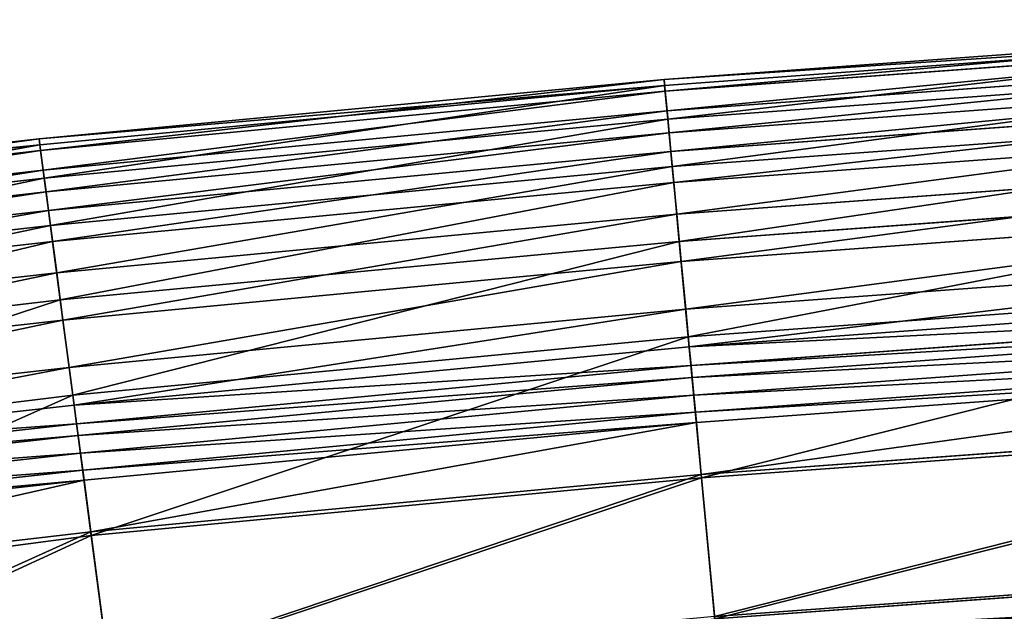
# Model space of a CAD drawing. Units: millimetres. Extents: x 1217 to 1621, y -1164 to -759.
# Drawn here: x 1317 to 1341, y -794 to -780 of the extents above; entities that cross this region are included whole.
import ezdxf

# ---------------------------------------------------------------- set-up
doc = ezdxf.new("R2010")
doc.units = ezdxf.units.MM

# ---------------------------------------------------------------- blocks, each defined once
blk = doc.blocks.new('Group3_1')
mesh = blk.add_polyface()
corners = [(-87.8498, 164.3474, 748.8994), (-73.4734, 166.9925, 747.5679), (-88.0831, 166.182, 747.5709), (-73.2866, 165.1753, 748.8986)]
mesh.append_faces([[corners[k] for k in face] for face in [(0, 1, 2), (1, 0, 3)]], dxfattribs={"vtx0": -1})
mesh = blk.add_polyface()
corners = [(-88.0684, 166.0859, 744.5084), (-73.4734, 166.9925, 747.5679), (-73.4576, 166.8625, 744.5009), (-88.0831, 166.182, 747.5709)]
mesh.append_faces([[corners[k] for k in face] for face in [(0, 1, 2), (1, 0, 3)]], dxfattribs={"vtx0": -1})
blk = doc.blocks.new('Group7_1')
for p, q in [((-86.5921, 179.9815, 280.7756), (-66.5454, 181.4505, 280.7756)), ((-66.5351, 181.3033, 279.5569), (-86.5782, 179.8347, 279.5569)), ((-86.5647, 179.6908, 283.2131), (-66.5251, 181.1591, 283.2131)), ((-86.5191, 179.2062, 287.2756), (-66.4911, 180.6733, 287.2756)), ((-86.5003, 179.0065, 279.1506), (-66.4771, 180.4731, 279.1506)), ((-101.9652, 178.5205, 280.7756), (-86.5921, 179.9815, 280.7756)), ((-86.5782, 179.8347, 279.5569), (-86.5921, 179.9815, 280.7756)), ((-86.5921, 179.9815, 280.7756), (-86.5647, 179.6908, 283.2131)), ((-66.4532, 180.1316, 291.8069), (-86.4683, 178.6657, 291.8069)), ((-86.5782, 179.8347, 279.5569), (-101.946, 178.3744, 279.5569)), ((-86.5003, 179.0065, 279.1506), (-86.5782, 179.8347, 279.5569)), ((-101.9271, 178.2311, 283.2131), (-86.5647, 179.6908, 283.2131)), ((-86.5647, 179.6908, 283.2131), (-86.5191, 179.2062, 287.2756)), ((-86.4251, 178.2072, 295.6506), (-66.4211, 179.672, 295.6506)), ((-86.3903, 177.8376, 279.1506), (-66.3952, 179.3015, 279.1506)), ((-101.8636, 177.7488, 287.2756), (-86.5191, 179.2062, 287.2756)), ((-101.8375, 177.5499, 279.1506), (-86.5003, 179.0065, 279.1506)), ((-86.5191, 179.2062, 287.2756), (-86.4683, 178.6657, 291.8069)), ((-86.3903, 177.8376, 279.1506), (-86.5003, 179.0065, 279.1506)), ((-86.3535, 177.4457, 298.2756), (-66.3677, 178.9087, 298.2756)), ((-114.2742, 177.1351, 280.7756), (-101.9652, 178.5205, 280.7756)), ((-101.946, 178.3744, 279.5569), (-101.9652, 178.5205, 280.7756)), ((-101.9271, 178.2311, 283.2131), (-101.9652, 178.5205, 280.7756)), ((-86.4683, 178.6657, 291.8069), (-101.7928, 177.2108, 291.8069)), ((-86.4683, 178.6657, 291.8069), (-86.4251, 178.2072, 295.6506)), ((-101.946, 178.3744, 279.5569), (-114.2483, 176.99, 279.5569)), ((-101.946, 178.3744, 279.5569), (-101.8375, 177.5499, 279.1506)), ((-114.2229, 176.8478, 283.2131), (-101.9271, 178.2311, 283.2131)), ((-101.9271, 178.2311, 283.2131), (-101.8636, 177.7488, 287.2756)), ((-101.7327, 176.7544, 295.6506), (-86.4251, 178.2072, 295.6506)), ((-86.4251, 178.2072, 295.6506), (-86.3535, 177.4457, 298.2756)), ((-86.2804, 176.6686, 279.1506), (-66.3132, 178.1298, 279.1506)), ((-101.6843, 176.3864, 279.1506), (-86.3903, 177.8376, 279.1506)), ((-86.2804, 176.6686, 279.1506), (-86.3903, 177.8376, 279.1506)), ((-114.1374, 176.369, 287.2756), (-101.8636, 177.7488, 287.2756)), ((-114.1021, 176.1716, 279.1506), (-101.8375, 177.5499, 279.1506)), ((-101.7928, 177.2108, 291.8069), (-101.8636, 177.7488, 287.2756)), ((-101.6843, 176.3864, 279.1506), (-101.8375, 177.5499, 279.1506)), ((-101.6329, 175.9964, 298.2756), (-86.3535, 177.4457, 298.2756)), ((-86.3535, 177.4457, 298.2756), (-86.2171, 175.9961, 299.1506)), ((-66.2661, 177.4557, 299.1506), (-86.2171, 175.9961, 299.1506)), ((-101.7928, 177.2108, 291.8069), (-114.042, 175.8349, 291.8069)), ((-101.7928, 177.2108, 291.8069), (-101.7327, 176.7544, 295.6506)), ((-66.2313, 176.9581, 279.1506), (-86.1704, 175.4997, 279.1506)), ((-113.9611, 175.3819, 295.6506), (-101.7327, 176.7544, 295.6506)), ((-101.6329, 175.9964, 298.2756), (-101.7327, 176.7544, 295.6506)), ((-101.5311, 175.2228, 279.1506), (-86.2804, 176.6686, 279.1506)), ((-86.1704, 175.4997, 279.1506), (-86.2804, 176.6686, 279.1506)), ((-113.8959, 175.0165, 279.1506), (-101.6843, 176.3864, 279.1506)), ((-101.6843, 176.3864, 279.1506), (-101.5311, 175.2228, 279.1506)), ((-113.8187, 174.6151, 298.2756), (-101.6329, 175.9964, 298.2756)), ((-101.6329, 175.9964, 298.2756), (-101.443, 174.5534, 299.1506)), ((-86.2171, 175.9961, 299.1506), (-101.443, 174.5534, 299.1506)), ((-86.2171, 175.9961, 299.1506), (-85.9959, 173.6446, 299.1506)), ((-66.1494, 175.7865, 279.1506), (-86.0604, 174.3308, 279.1506)), ((-86.1704, 175.4997, 279.1506), (-101.3779, 174.0593, 279.1506)), ((-86.0604, 174.3308, 279.1506), (-86.1704, 175.4997, 279.1506)), ((-113.6896, 173.8615, 279.1506), (-101.5311, 175.2228, 279.1506)), ((-101.3779, 174.0593, 279.1506), (-101.5311, 175.2228, 279.1506)), ((-66.1013, 175.0987, 299.1506), (-85.9959, 173.6446, 299.1506)), ((-85.9727, 173.3983, 279.5569), (-66.084, 174.8517, 279.5569)), ((-101.443, 174.5534, 299.1506), (-113.5389, 173.1399, 299.1506)), ((-101.1348, 172.2127, 299.1506), (-101.443, 174.5534, 299.1506)), ((-85.9295, 172.9384, 280.7756), (-66.0518, 174.3909, 280.7756)), ((-86.0604, 174.3308, 279.1506), (-101.2247, 172.8958, 279.1506)), ((-85.9727, 173.3983, 279.5569), (-86.0604, 174.3308, 279.1506)), ((-101.3779, 174.0593, 279.1506), (-113.4833, 172.7064, 279.1506)), ((-101.3779, 174.0593, 279.1506), (-101.2247, 172.8958, 279.1506)), ((-66.0312, 174.0969, 282.9084), (-85.9019, 172.6451, 282.9084)), ((-85.8611, 172.2122, 286.0569), (-66.0009, 173.6629, 286.0569)), ((-85.9959, 173.6446, 299.1506), (-101.1348, 172.2127, 299.1506)), ((-85.9959, 173.6446, 299.1506), (-85.6697, 170.1774, 299.1506)), ((-101.1025, 171.9675, 279.5569), (-85.9727, 173.3983, 279.5569)), ((-85.9295, 172.9384, 280.7756), (-85.9727, 173.3983, 279.5569)), ((-85.8217, 171.7932, 289.1037), (-65.9715, 173.243, 289.1037)), ((-101.0423, 171.5098, 280.7756), (-85.9295, 172.9384, 280.7756)), ((-85.9019, 172.6451, 282.9084), (-85.9295, 172.9384, 280.7756)), ((-85.7981, 171.5419, 290.9319), (-65.9539, 172.991, 290.9319)), ((-101.2247, 172.8958, 279.1506), (-113.2771, 171.5514, 279.1506)), ((-101.1025, 171.9675, 279.5569), (-101.2247, 172.8958, 279.1506)), ((-85.9019, 172.6451, 282.9084), (-101.0038, 171.2179, 282.9084)), ((-85.8611, 172.2122, 286.0569), (-85.9019, 172.6451, 282.9084)), ((-101.1348, 172.2127, 299.1506), (-113.082, 170.7415, 299.1506)), ((-101.1348, 172.2127, 299.1506), (-100.6804, 168.7615, 299.1506)), ((-100.9471, 170.7869, 286.0569), (-85.8611, 172.2122, 286.0569)), ((-85.8217, 171.7932, 289.1037), (-85.8611, 172.2122, 286.0569)), ((-113.1125, 170.6299, 279.5569), (-101.1025, 171.9675, 279.5569)), ((-101.1025, 171.9675, 279.5569), (-101.0423, 171.5098, 280.7756)), ((-100.8922, 170.3699, 289.1037), (-85.8217, 171.7932, 289.1037)), ((-85.7981, 171.5419, 290.9319), (-85.8217, 171.7932, 289.1037)), ((-113.0314, 170.1755, 280.7756), (-101.0423, 171.5098, 280.7756)), ((-101.0038, 171.2179, 282.9084), (-101.0423, 171.5098, 280.7756)), ((-100.8593, 170.1197, 290.9319), (-85.7981, 171.5419, 290.9319)), ((-85.6778, 170.2637, 291.8459), (-85.7981, 171.5419, 290.9319)), ((-65.8643, 171.7099, 291.8459), (-85.6778, 170.2637, 291.8459)), ((-85.6697, 170.1774, 299.1506), (-65.8583, 171.6234, 299.1506)), ((-101.0038, 171.2179, 282.9084), (-112.9796, 169.8857, 282.9084)), ((-101.0038, 171.2179, 282.9084), (-100.9471, 170.7869, 286.0569)), ((-112.9033, 169.4579, 286.0569), (-100.9471, 170.7869, 286.0569)), ((-100.8922, 170.3699, 289.1037), (-100.9471, 170.7869, 286.0569)), ((-112.8293, 169.0439, 289.1037), (-100.8922, 170.3699, 289.1037)), ((-100.8922, 170.3699, 289.1037), (-100.8593, 170.1197, 290.9319)), ((-112.785, 168.7954, 290.9319), (-100.8593, 170.1197, 290.9319)), ((-100.6918, 168.8474, 291.8459), (-100.8593, 170.1197, 290.9319)), ((-85.6778, 170.2637, 291.8459), (-100.6918, 168.8474, 291.8459)), ((-100.6804, 168.7615, 299.1506), (-85.6697, 170.1774, 299.1506)), ((-85.3486, 166.7646, 292.1506), (-85.6778, 170.2637, 291.8459)), ((-85.6697, 170.1774, 299.1506), (-85.3435, 166.7103, 299.1506)), ((-100.6918, 168.8474, 291.8459), (-112.5255, 167.472, 291.8459)), ((-100.6918, 168.8474, 291.8459), (-100.2332, 165.3643, 292.1506)), ((-112.4084, 167.2051, 299.1506), (-100.6804, 168.7615, 299.1506)), ((-100.2261, 165.3102, 299.1506), (-100.6804, 168.7615, 299.1506)), ((-85.3486, 166.7646, 292.1506), (-65.6191, 168.2025, 292.1506)), ((-85.3435, 166.7103, 299.1506), (-65.6152, 168.148, 299.1506))]:
    blk.add_line(p, q)
mesh = blk.add_polyface()
corners = [(-86.5921, 179.9815, 280.7756), (-66.5351, 181.3033, 279.5569), (-86.5782, 179.8347, 279.5569), (-66.5454, 181.4505, 280.7756)]
mesh.append_faces([[corners[k] for k in face] for face in [(0, 1, 2), (1, 0, 3)]], dxfattribs={"vtx0": -1})
mesh = blk.add_polyface()
corners = [(-86.5647, 179.6908, 283.2131), (-66.5454, 181.4505, 280.7756), (-86.5921, 179.9815, 280.7756), (-66.5251, 181.1591, 283.2131)]
mesh.append_faces([[corners[k] for k in face] for face in [(0, 1, 2), (1, 0, 3)]], dxfattribs={"vtx0": -1})
mesh = blk.add_polyface()
corners = [(-66.5351, 181.3033, 279.5569), (-86.5003, 179.0065, 279.1506), (-86.5782, 179.8347, 279.5569), (-66.4771, 180.4731, 279.1506)]
mesh.append_faces([[corners[k] for k in face] for face in [(0, 1, 2), (1, 0, 3)]], dxfattribs={"vtx0": -1})
mesh = blk.add_polyface()
corners = [(-86.5191, 179.2062, 287.2756), (-66.5251, 181.1591, 283.2131), (-86.5647, 179.6908, 283.2131), (-66.4911, 180.6733, 287.2756)]
mesh.append_faces([[corners[k] for k in face] for face in [(0, 1, 2), (1, 0, 3)]], dxfattribs={"vtx0": -1})
mesh = blk.add_polyface()
corners = [(-86.4683, 178.6657, 291.8069), (-66.4911, 180.6733, 287.2756), (-86.5191, 179.2062, 287.2756), (-66.4532, 180.1316, 291.8069)]
mesh.append_faces([[corners[k] for k in face] for face in [(0, 1, 2), (1, 0, 3)]], dxfattribs={"vtx0": -1})
mesh = blk.add_polyface()
corners = [(-66.4771, 180.4731, 279.1506), (-86.3903, 177.8376, 279.1506), (-86.5003, 179.0065, 279.1506), (-66.3952, 179.3015, 279.1506)]
mesh.append_faces([[corners[k] for k in face] for face in [(0, 1, 2), (1, 0, 3)]], dxfattribs={"vtx0": -1})
mesh = blk.add_polyface()
corners = [(-101.9652, 178.5205, 280.7756), (-86.5782, 179.8347, 279.5569), (-101.946, 178.3744, 279.5569), (-86.5921, 179.9815, 280.7756)]
mesh.append_faces([[corners[k] for k in face] for face in [(0, 1, 2), (1, 0, 3)]], dxfattribs={"vtx0": -1})
mesh = blk.add_polyface()
corners = [(-101.9271, 178.2311, 283.2131), (-86.5921, 179.9815, 280.7756), (-101.9652, 178.5205, 280.7756), (-86.5647, 179.6908, 283.2131)]
mesh.append_faces([[corners[k] for k in face] for face in [(0, 1, 2), (1, 0, 3)]], dxfattribs={"vtx0": -1})
mesh = blk.add_polyface()
corners = [(-86.4251, 178.2072, 295.6506), (-66.4532, 180.1316, 291.8069), (-86.4683, 178.6657, 291.8069), (-66.4211, 179.672, 295.6506)]
mesh.append_faces([[corners[k] for k in face] for face in [(0, 1, 2), (1, 0, 3)]], dxfattribs={"vtx0": -1})
mesh = blk.add_polyface()
corners = [(-86.5782, 179.8347, 279.5569), (-101.8375, 177.5499, 279.1506), (-101.946, 178.3744, 279.5569), (-86.5003, 179.0065, 279.1506)]
mesh.append_faces([[corners[k] for k in face] for face in [(0, 1, 2), (1, 0, 3)]], dxfattribs={"vtx0": -1})
mesh = blk.add_polyface()
corners = [(-101.8636, 177.7488, 287.2756), (-86.5647, 179.6908, 283.2131), (-101.9271, 178.2311, 283.2131), (-86.5191, 179.2062, 287.2756)]
mesh.append_faces([[corners[k] for k in face] for face in [(0, 1, 2), (1, 0, 3)]], dxfattribs={"vtx0": -1})
mesh = blk.add_polyface()
corners = [(-86.3535, 177.4457, 298.2756), (-66.4211, 179.672, 295.6506), (-86.4251, 178.2072, 295.6506), (-66.3677, 178.9087, 298.2756)]
mesh.append_faces([[corners[k] for k in face] for face in [(0, 1, 2), (1, 0, 3)]], dxfattribs={"vtx0": -1})
mesh = blk.add_polyface()
corners = [(-66.3952, 179.3015, 279.1506), (-86.2804, 176.6686, 279.1506), (-86.3903, 177.8376, 279.1506), (-66.3132, 178.1298, 279.1506)]
mesh.append_faces([[corners[k] for k in face] for face in [(0, 1, 2), (1, 0, 3)]], dxfattribs={"vtx0": -1})
mesh = blk.add_polyface()
corners = [(-101.7928, 177.2108, 291.8069), (-86.5191, 179.2062, 287.2756), (-101.8636, 177.7488, 287.2756), (-86.4683, 178.6657, 291.8069)]
mesh.append_faces([[corners[k] for k in face] for face in [(0, 1, 2), (1, 0, 3)]], dxfattribs={"vtx0": -1})
mesh = blk.add_polyface()
corners = [(-86.5003, 179.0065, 279.1506), (-101.6843, 176.3864, 279.1506), (-101.8375, 177.5499, 279.1506), (-86.3903, 177.8376, 279.1506)]
mesh.append_faces([[corners[k] for k in face] for face in [(0, 1, 2), (1, 0, 3)]], dxfattribs={"vtx0": -1})
mesh = blk.add_polyface()
corners = [(-86.2171, 175.9961, 299.1506), (-66.3677, 178.9087, 298.2756), (-86.3535, 177.4457, 298.2756), (-66.2661, 177.4557, 299.1506)]
mesh.append_faces([[corners[k] for k in face] for face in [(0, 1, 2), (1, 0, 3)]], dxfattribs={"vtx0": -1})
mesh = blk.add_polyface()
corners = [(-114.2742, 177.1351, 280.7756), (-101.946, 178.3744, 279.5569), (-114.2483, 176.99, 279.5569), (-101.9652, 178.5205, 280.7756)]
mesh.append_faces([[corners[k] for k in face] for face in [(0, 1, 2), (1, 0, 3)]], dxfattribs={"vtx0": -1})
mesh = blk.add_polyface()
corners = [(-114.2229, 176.8478, 283.2131), (-101.9652, 178.5205, 280.7756), (-114.2742, 177.1351, 280.7756), (-101.9271, 178.2311, 283.2131)]
mesh.append_faces([[corners[k] for k in face] for face in [(0, 1, 2), (1, 0, 3)]], dxfattribs={"vtx0": -1})
mesh = blk.add_polyface()
corners = [(-101.7327, 176.7544, 295.6506), (-86.4683, 178.6657, 291.8069), (-101.7928, 177.2108, 291.8069), (-86.4251, 178.2072, 295.6506)]
mesh.append_faces([[corners[k] for k in face] for face in [(0, 1, 2), (1, 0, 3)]], dxfattribs={"vtx0": -1})
mesh = blk.add_polyface()
corners = [(-101.946, 178.3744, 279.5569), (-114.1021, 176.1716, 279.1506), (-114.2483, 176.99, 279.5569), (-101.8375, 177.5499, 279.1506)]
mesh.append_faces([[corners[k] for k in face] for face in [(0, 1, 2), (1, 0, 3)]], dxfattribs={"vtx0": -1})
mesh = blk.add_polyface()
corners = [(-114.1374, 176.369, 287.2756), (-101.9271, 178.2311, 283.2131), (-114.2229, 176.8478, 283.2131), (-101.8636, 177.7488, 287.2756)]
mesh.append_faces([[corners[k] for k in face] for face in [(0, 1, 2), (1, 0, 3)]], dxfattribs={"vtx0": -1})
mesh = blk.add_polyface()
corners = [(-101.6329, 175.9964, 298.2756), (-86.4251, 178.2072, 295.6506), (-101.7327, 176.7544, 295.6506), (-86.3535, 177.4457, 298.2756)]
mesh.append_faces([[corners[k] for k in face] for face in [(0, 1, 2), (1, 0, 3)]], dxfattribs={"vtx0": -1})
mesh = blk.add_polyface()
corners = [(-66.3132, 178.1298, 279.1506), (-86.1704, 175.4997, 279.1506), (-86.2804, 176.6686, 279.1506), (-66.2313, 176.9581, 279.1506)]
mesh.append_faces([[corners[k] for k in face] for face in [(0, 1, 2), (1, 0, 3)]], dxfattribs={"vtx0": -1})
mesh = blk.add_polyface()
corners = [(-86.3903, 177.8376, 279.1506), (-101.5311, 175.2228, 279.1506), (-101.6843, 176.3864, 279.1506), (-86.2804, 176.6686, 279.1506)]
mesh.append_faces([[corners[k] for k in face] for face in [(0, 1, 2), (1, 0, 3)]], dxfattribs={"vtx0": -1})
mesh = blk.add_polyface()
corners = [(-114.042, 175.8349, 291.8069), (-101.8636, 177.7488, 287.2756), (-114.1374, 176.369, 287.2756), (-101.7928, 177.2108, 291.8069)]
mesh.append_faces([[corners[k] for k in face] for face in [(0, 1, 2), (1, 0, 3)]], dxfattribs={"vtx0": -1})
mesh = blk.add_polyface()
corners = [(-101.8375, 177.5499, 279.1506), (-113.8959, 175.0165, 279.1506), (-114.1021, 176.1716, 279.1506), (-101.6843, 176.3864, 279.1506)]
mesh.append_faces([[corners[k] for k in face] for face in [(0, 1, 2), (1, 0, 3)]], dxfattribs={"vtx0": -1})
mesh = blk.add_polyface()
corners = [(-101.443, 174.5534, 299.1506), (-86.3535, 177.4457, 298.2756), (-101.6329, 175.9964, 298.2756), (-86.2171, 175.9961, 299.1506)]
mesh.append_faces([[corners[k] for k in face] for face in [(0, 1, 2), (1, 0, 3)]], dxfattribs={"vtx0": -1})
mesh = blk.add_polyface()
corners = [(-85.9959, 173.6446, 299.1506), (-66.2661, 177.4557, 299.1506), (-86.2171, 175.9961, 299.1506), (-66.1013, 175.0987, 299.1506)]
mesh.append_faces([[corners[k] for k in face] for face in [(0, 1, 2), (1, 0, 3)]], dxfattribs={"vtx0": -1})
mesh = blk.add_polyface()
corners = [(-113.9611, 175.3819, 295.6506), (-101.7928, 177.2108, 291.8069), (-114.042, 175.8349, 291.8069), (-101.7327, 176.7544, 295.6506)]
mesh.append_faces([[corners[k] for k in face] for face in [(0, 1, 2), (1, 0, 3)]], dxfattribs={"vtx0": -1})
mesh = blk.add_polyface()
corners = [(-66.2313, 176.9581, 279.1506), (-86.0604, 174.3308, 279.1506), (-86.1704, 175.4997, 279.1506), (-66.1494, 175.7865, 279.1506)]
mesh.append_faces([[corners[k] for k in face] for face in [(0, 1, 2), (1, 0, 3)]], dxfattribs={"vtx0": -1})
mesh = blk.add_polyface()
corners = [(-113.8187, 174.6151, 298.2756), (-101.7327, 176.7544, 295.6506), (-113.9611, 175.3819, 295.6506), (-101.6329, 175.9964, 298.2756)]
mesh.append_faces([[corners[k] for k in face] for face in [(0, 1, 2), (1, 0, 3)]], dxfattribs={"vtx0": -1})
mesh = blk.add_polyface()
corners = [(-86.2804, 176.6686, 279.1506), (-101.3779, 174.0593, 279.1506), (-101.5311, 175.2228, 279.1506), (-86.1704, 175.4997, 279.1506)]
mesh.append_faces([[corners[k] for k in face] for face in [(0, 1, 2), (1, 0, 3)]], dxfattribs={"vtx0": -1})
mesh = blk.add_polyface()
corners = [(-101.6843, 176.3864, 279.1506), (-113.6896, 173.8615, 279.1506), (-113.8959, 175.0165, 279.1506), (-101.5311, 175.2228, 279.1506)]
mesh.append_faces([[corners[k] for k in face] for face in [(0, 1, 2), (1, 0, 3)]], dxfattribs={"vtx0": -1})
mesh = blk.add_polyface()
corners = [(-113.5389, 173.1399, 299.1506), (-101.6329, 175.9964, 298.2756), (-113.8187, 174.6151, 298.2756), (-101.443, 174.5534, 299.1506)]
mesh.append_faces([[corners[k] for k in face] for face in [(0, 1, 2), (1, 0, 3)]], dxfattribs={"vtx0": -1})
mesh = blk.add_polyface()
corners = [(-101.1348, 172.2127, 299.1506), (-86.2171, 175.9961, 299.1506), (-101.443, 174.5534, 299.1506), (-85.9959, 173.6446, 299.1506)]
mesh.append_faces([[corners[k] for k in face] for face in [(0, 1, 2), (1, 0, 3)]], dxfattribs={"vtx0": -1})
mesh = blk.add_polyface()
corners = [(-66.1494, 175.7865, 279.1506), (-85.9727, 173.3983, 279.5569), (-86.0604, 174.3308, 279.1506), (-66.084, 174.8517, 279.5569)]
mesh.append_faces([[corners[k] for k in face] for face in [(0, 1, 2), (1, 0, 3)]], dxfattribs={"vtx0": -1})
mesh = blk.add_polyface()
corners = [(-86.1704, 175.4997, 279.1506), (-101.2247, 172.8958, 279.1506), (-101.3779, 174.0593, 279.1506), (-86.0604, 174.3308, 279.1506)]
mesh.append_faces([[corners[k] for k in face] for face in [(0, 1, 2), (1, 0, 3)]], dxfattribs={"vtx0": -1})
mesh = blk.add_polyface()
corners = [(-101.5311, 175.2228, 279.1506), (-113.4833, 172.7064, 279.1506), (-113.6896, 173.8615, 279.1506), (-101.3779, 174.0593, 279.1506)]
mesh.append_faces([[corners[k] for k in face] for face in [(0, 1, 2), (1, 0, 3)]], dxfattribs={"vtx0": -1})
mesh = blk.add_polyface()
corners = [(-85.6697, 170.1774, 299.1506), (-66.1013, 175.0987, 299.1506), (-85.9959, 173.6446, 299.1506), (-65.8583, 171.6234, 299.1506)]
mesh.append_faces([[corners[k] for k in face] for face in [(0, 1, 2), (1, 0, 3)]], dxfattribs={"vtx0": -1})
mesh = blk.add_polyface()
corners = [(-66.0518, 174.3909, 280.7756), (-85.9727, 173.3983, 279.5569), (-66.084, 174.8517, 279.5569), (-85.9295, 172.9384, 280.7756)]
mesh.append_faces([[corners[k] for k in face] for face in [(0, 1, 2), (1, 0, 3)]], dxfattribs={"vtx0": -1})
mesh = blk.add_polyface()
corners = [(-113.082, 170.7415, 299.1506), (-101.443, 174.5534, 299.1506), (-113.5389, 173.1399, 299.1506), (-101.1348, 172.2127, 299.1506)]
mesh.append_faces([[corners[k] for k in face] for face in [(0, 1, 2), (1, 0, 3)]], dxfattribs={"vtx0": -1})
mesh = blk.add_polyface()
corners = [(-66.0312, 174.0969, 282.9084), (-85.9295, 172.9384, 280.7756), (-66.0518, 174.3909, 280.7756), (-85.9019, 172.6451, 282.9084)]
mesh.append_faces([[corners[k] for k in face] for face in [(0, 1, 2), (1, 0, 3)]], dxfattribs={"vtx0": -1})
mesh = blk.add_polyface()
corners = [(-86.0604, 174.3308, 279.1506), (-101.1025, 171.9675, 279.5569), (-101.2247, 172.8958, 279.1506), (-85.9727, 173.3983, 279.5569)]
mesh.append_faces([[corners[k] for k in face] for face in [(0, 1, 2), (1, 0, 3)]], dxfattribs={"vtx0": -1})
mesh = blk.add_polyface()
corners = [(-101.3779, 174.0593, 279.1506), (-113.2771, 171.5514, 279.1506), (-113.4833, 172.7064, 279.1506), (-101.2247, 172.8958, 279.1506)]
mesh.append_faces([[corners[k] for k in face] for face in [(0, 1, 2), (1, 0, 3)]], dxfattribs={"vtx0": -1})
mesh = blk.add_polyface()
corners = [(-66.0009, 173.6629, 286.0569), (-85.9019, 172.6451, 282.9084), (-66.0312, 174.0969, 282.9084), (-85.8611, 172.2122, 286.0569)]
mesh.append_faces([[corners[k] for k in face] for face in [(0, 1, 2), (1, 0, 3)]], dxfattribs={"vtx0": -1})
mesh = blk.add_polyface()
corners = [(-65.9715, 173.243, 289.1037), (-85.8611, 172.2122, 286.0569), (-66.0009, 173.6629, 286.0569), (-85.8217, 171.7932, 289.1037)]
mesh.append_faces([[corners[k] for k in face] for face in [(0, 1, 2), (1, 0, 3)]], dxfattribs={"vtx0": -1})
mesh = blk.add_polyface()
corners = [(-100.6804, 168.7615, 299.1506), (-85.9959, 173.6446, 299.1506), (-101.1348, 172.2127, 299.1506), (-85.6697, 170.1774, 299.1506)]
mesh.append_faces([[corners[k] for k in face] for face in [(0, 1, 2), (1, 0, 3)]], dxfattribs={"vtx0": -1})
mesh = blk.add_polyface()
corners = [(-85.9295, 172.9384, 280.7756), (-101.1025, 171.9675, 279.5569), (-85.9727, 173.3983, 279.5569), (-101.0423, 171.5098, 280.7756)]
mesh.append_faces([[corners[k] for k in face] for face in [(0, 1, 2), (1, 0, 3)]], dxfattribs={"vtx0": -1})
mesh = blk.add_polyface()
corners = [(-65.9539, 172.991, 290.9319), (-85.8217, 171.7932, 289.1037), (-65.9715, 173.243, 289.1037), (-85.7981, 171.5419, 290.9319)]
mesh.append_faces([[corners[k] for k in face] for face in [(0, 1, 2), (1, 0, 3)]], dxfattribs={"vtx0": -1})
mesh = blk.add_polyface()
corners = [(-85.9019, 172.6451, 282.9084), (-101.0423, 171.5098, 280.7756), (-85.9295, 172.9384, 280.7756), (-101.0038, 171.2179, 282.9084)]
mesh.append_faces([[corners[k] for k in face] for face in [(0, 1, 2), (1, 0, 3)]], dxfattribs={"vtx0": -1})
mesh = blk.add_polyface()
corners = [(-65.9539, 172.991, 290.9319), (-85.6778, 170.2637, 291.8459), (-85.7981, 171.5419, 290.9319), (-65.8643, 171.7099, 291.8459)]
mesh.append_faces([[corners[k] for k in face] for face in [(0, 1, 2), (1, 0, 3)]], dxfattribs={"vtx0": -1})
mesh = blk.add_polyface()
corners = [(-101.2247, 172.8958, 279.1506), (-113.1125, 170.6299, 279.5569), (-113.2771, 171.5514, 279.1506), (-101.1025, 171.9675, 279.5569)]
mesh.append_faces([[corners[k] for k in face] for face in [(0, 1, 2), (1, 0, 3)]], dxfattribs={"vtx0": -1})
mesh = blk.add_polyface()
corners = [(-85.8611, 172.2122, 286.0569), (-101.0038, 171.2179, 282.9084), (-85.9019, 172.6451, 282.9084), (-100.9471, 170.7869, 286.0569)]
mesh.append_faces([[corners[k] for k in face] for face in [(0, 1, 2), (1, 0, 3)]], dxfattribs={"vtx0": -1})
mesh = blk.add_polyface()
corners = [(-112.4084, 167.2051, 299.1506), (-101.1348, 172.2127, 299.1506), (-113.082, 170.7415, 299.1506), (-100.6804, 168.7615, 299.1506)]
mesh.append_faces([[corners[k] for k in face] for face in [(0, 1, 2), (1, 0, 3)]], dxfattribs={"vtx0": -1})
mesh = blk.add_polyface()
corners = [(-85.8217, 171.7932, 289.1037), (-100.9471, 170.7869, 286.0569), (-85.8611, 172.2122, 286.0569), (-100.8922, 170.3699, 289.1037)]
mesh.append_faces([[corners[k] for k in face] for face in [(0, 1, 2), (1, 0, 3)]], dxfattribs={"vtx0": -1})
mesh = blk.add_polyface()
corners = [(-101.0423, 171.5098, 280.7756), (-113.1125, 170.6299, 279.5569), (-101.1025, 171.9675, 279.5569), (-113.0314, 170.1755, 280.7756)]
mesh.append_faces([[corners[k] for k in face] for face in [(0, 1, 2), (1, 0, 3)]], dxfattribs={"vtx0": -1})
mesh = blk.add_polyface()
corners = [(-85.7981, 171.5419, 290.9319), (-100.8922, 170.3699, 289.1037), (-85.8217, 171.7932, 289.1037), (-100.8593, 170.1197, 290.9319)]
mesh.append_faces([[corners[k] for k in face] for face in [(0, 1, 2), (1, 0, 3)]], dxfattribs={"vtx0": -1})
mesh = blk.add_polyface()
corners = [(-101.0038, 171.2179, 282.9084), (-113.0314, 170.1755, 280.7756), (-101.0423, 171.5098, 280.7756), (-112.9796, 169.8857, 282.9084)]
mesh.append_faces([[corners[k] for k in face] for face in [(0, 1, 2), (1, 0, 3)]], dxfattribs={"vtx0": -1})
mesh = blk.add_polyface()
corners = [(-85.7981, 171.5419, 290.9319), (-100.6918, 168.8474, 291.8459), (-100.8593, 170.1197, 290.9319), (-85.6778, 170.2637, 291.8459)]
mesh.append_faces([[corners[k] for k in face] for face in [(0, 1, 2), (1, 0, 3)]], dxfattribs={"vtx0": -1})
mesh = blk.add_polyface()
corners = [(-65.8643, 171.7099, 291.8459), (-85.3486, 166.7646, 292.1506), (-85.6778, 170.2637, 291.8459), (-65.6191, 168.2025, 292.1506)]
mesh.append_faces([[corners[k] for k in face] for face in [(0, 1, 2), (1, 0, 3)]], dxfattribs={"vtx0": -1})
mesh = blk.add_polyface()
corners = [(-85.3435, 166.7103, 299.1506), (-65.8583, 171.6234, 299.1506), (-85.6697, 170.1774, 299.1506), (-65.6152, 168.148, 299.1506)]
mesh.append_faces([[corners[k] for k in face] for face in [(0, 1, 2), (1, 0, 3)]], dxfattribs={"vtx0": -1})
mesh = blk.add_polyface()
corners = [(-100.9471, 170.7869, 286.0569), (-112.9796, 169.8857, 282.9084), (-101.0038, 171.2179, 282.9084), (-112.9033, 169.4579, 286.0569)]
mesh.append_faces([[corners[k] for k in face] for face in [(0, 1, 2), (1, 0, 3)]], dxfattribs={"vtx0": -1})
mesh = blk.add_polyface()
corners = [(-100.8922, 170.3699, 289.1037), (-112.9033, 169.4579, 286.0569), (-100.9471, 170.7869, 286.0569), (-112.8293, 169.0439, 289.1037)]
mesh.append_faces([[corners[k] for k in face] for face in [(0, 1, 2), (1, 0, 3)]], dxfattribs={"vtx0": -1})
mesh = blk.add_polyface()
corners = [(-100.8593, 170.1197, 290.9319), (-112.8293, 169.0439, 289.1037), (-100.8922, 170.3699, 289.1037), (-112.785, 168.7954, 290.9319)]
mesh.append_faces([[corners[k] for k in face] for face in [(0, 1, 2), (1, 0, 3)]], dxfattribs={"vtx0": -1})
mesh = blk.add_polyface()
corners = [(-100.8593, 170.1197, 290.9319), (-112.5255, 167.472, 291.8459), (-112.785, 168.7954, 290.9319), (-100.6918, 168.8474, 291.8459)]
mesh.append_faces([[corners[k] for k in face] for face in [(0, 1, 2), (1, 0, 3)]], dxfattribs={"vtx0": -1})
mesh = blk.add_polyface()
corners = [(-85.6778, 170.2637, 291.8459), (-100.2332, 165.3643, 292.1506), (-100.6918, 168.8474, 291.8459), (-85.3486, 166.7646, 292.1506)]
mesh.append_faces([[corners[k] for k in face] for face in [(0, 1, 2), (1, 0, 3)]], dxfattribs={"vtx0": -1})
mesh = blk.add_polyface()
corners = [(-100.2261, 165.3102, 299.1506), (-85.6697, 170.1774, 299.1506), (-100.6804, 168.7615, 299.1506), (-85.3435, 166.7103, 299.1506)]
mesh.append_faces([[corners[k] for k in face] for face in [(0, 1, 2), (1, 0, 3)]], dxfattribs={"vtx0": -1})
mesh = blk.add_polyface()
corners = [(-100.6918, 168.8474, 291.8459), (-111.8062, 163.8327, 292.1506), (-112.5255, 167.472, 291.8459), (-100.2332, 165.3643, 292.1506)]
mesh.append_faces([[corners[k] for k in face] for face in [(0, 1, 2), (1, 0, 3)]], dxfattribs={"vtx0": -1})
mesh = blk.add_polyface()
corners = [(-111.7347, 163.6687, 299.1506), (-100.6804, 168.7615, 299.1506), (-112.4084, 167.2051, 299.1506), (-100.2261, 165.3102, 299.1506)]
mesh.append_faces([[corners[k] for k in face] for face in [(0, 1, 2), (1, 0, 3)]], dxfattribs={"vtx0": -1})
mesh = blk.add_polyface()
corners = [(-65.6191, 168.2025, 292.1506), (-85.025, 163.3244, 292.4423), (-85.3486, 166.7646, 292.1506), (-65.378, 164.7542, 292.4423)]
mesh.append_faces([[corners[k] for k in face] for face in [(0, 1, 2), (1, 0, 3)]], dxfattribs={"vtx0": -1})
mesh = blk.add_polyface()
corners = [(-85.1223, 164.3588, 299.1506), (-65.6152, 168.148, 299.1506), (-85.3435, 166.7103, 299.1506), (-65.4504, 165.791, 299.1506)]
mesh.append_faces([[corners[k] for k in face] for face in [(0, 1, 2), (1, 0, 3)]], dxfattribs={"vtx0": -1})

msp = doc.modelspace()

# ---------------------------------------------------------------- block references
for name in ['Group7_1', 'Group3_1']:
    msp.add_blockref(name, (1419.37, -961.218))

doc.saveas('drawing.dxf')
